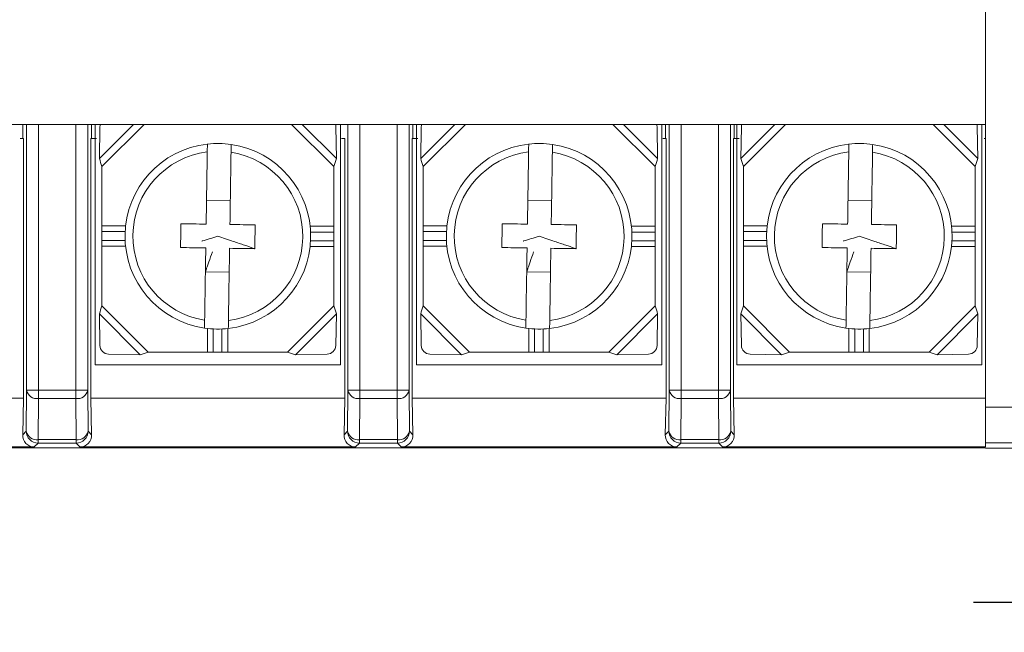
# Model space of a CAD drawing. Units: millimetres. Extents: x 2382 to 4250, y 1263 to 4393.
# Drawn here: x 3179 to 3220, y 3191 to 3217 of the extents above; entities that cross this region are included whole.
import ezdxf

# ---------------------------------------------------------------- set-up
doc = ezdxf.new("R2010")
doc.units = ezdxf.units.MM
doc.styles.get("Standard").update_dxf_attribs({"font": 'arial.ttf'})
doc.dimstyles.new('ISO-25', dxfattribs={"dimtxt": 2.5, "dimasz": 2.5, "dimexe": 1.25, "dimexo": 0.625, "dimtad": 1, "dimtoh": 1, "dimdec": 1, "dimdsep": 46, "dimtxsty": 'Standard', "dimcen": 2.5, "dimclrd": 1, "dimclre": 1, "dimadec": 0, "dimazin": 0, "dimtfac": 1, "dimtdec": 1, "dimtmove": 0, "dimatfit": 3, "dimfxl": 0, "dimarcsym": 0})

# ---------------------------------------------------------------- blocks, each defined once
blk = doc.blocks.new('*D402')
at = {"color": 1, "lineweight": -2}
for p, q in [((3223.785, 3216.056), (3223.785, 3191.388)), ((3229.784, 3215.959), (3229.784, 3191.388)), ((3221.285, 3192.638), (3218.785, 3192.638)), ((3223.785, 3192.638), (3229.784, 3192.638)), ((3232.284, 3192.638), (3234.784, 3192.638))]:
    blk.add_line(p, q, dxfattribs=at)
at = {"color": 1}
for points in [[(3221.285, 3193.055), (3221.285, 3192.222), (3223.785, 3192.638)], [(3232.284, 3193.055), (3232.284, 3192.222), (3229.784, 3192.638)]]:
    blk.add_solid(points, dxfattribs=at)
at = {"layer": 'Defpoints', "color": 0}
for p in [(3223.785, 3216.681), (3229.784, 3216.584), (3229.784, 3192.638)]:
    blk.add_point(p, dxfattribs=at)
at = {"color": 0, "insert": (3226.784, 3194.54), "char_height": 2.5, "attachment_point": 5}
blk.add_mtext('%%c6', dxfattribs=at)

msp = doc.modelspace()

# ---------------------------------------------------------------- linework, layer by layer
at = {"color": 7, "linetype": 'Continuous', "lineweight": 15}
for p, q in [((3219.284, 3232.419), (3219.284, 3200.846)), ((3168.072, 3212.732), (3178.996, 3212.732)), ((3178.841, 3212.732), (3178.841, 3212.132)), ((3178.996, 3212.732), (3179, 3212.732)), ((3179, 3201.564), (3179, 3212.732)), ((3179, 3212.732), (3179.5, 3212.732)), ((3179.5, 3212.732), (3179.5, 3201.564)), ((3181.069, 3212.732), (3179.5, 3212.732)), ((3181.069, 3201.564), (3181.069, 3212.732)), ((3181.069, 3212.732), (3181.569, 3212.732)), ((3181.569, 3212.732), (3181.569, 3201.564)), ((3181.569, 3212.732), (3181.572, 3212.732)), ((3181.572, 3212.732), (3192.496, 3212.732)), ((3181.727, 3212.132), (3181.727, 3212.732)), ((3181.886, 3202.632), (3181.886, 3212.732)), ((3183.492, 3212.732), (3182.058, 3211.298)), ((3182.081, 3212.623), (3182.058, 3211.298)), ((3183.938, 3212.732), (3182.168, 3210.962)), ((3190.135, 3212.732), (3191.904, 3210.962)), ((3190.58, 3212.732), (3192.015, 3211.298)), ((3192.015, 3211.298), (3191.992, 3212.623)), ((3192.186, 3212.732), (3192.186, 3202.632)), ((3192.496, 3212.732), (3192.5, 3212.732)), ((3192.5, 3201.564), (3192.5, 3212.732)), ((3192.5, 3212.732), (3193, 3212.732)), ((3193, 3212.732), (3193, 3201.564)), ((3194.569, 3212.732), (3193, 3212.732)), ((3194.569, 3201.564), (3194.569, 3212.732)), ((3194.569, 3212.732), (3195.069, 3212.732)), ((3195.069, 3212.732), (3195.069, 3201.564)), ((3195.069, 3212.732), (3195.072, 3212.732)), ((3195.072, 3212.732), (3205.996, 3212.732)), ((3195.227, 3212.132), (3195.227, 3212.732)), ((3195.386, 3202.632), (3195.386, 3212.732)), ((3196.992, 3212.732), (3195.558, 3211.298)), ((3195.581, 3212.623), (3195.558, 3211.298)), ((3197.438, 3212.732), (3195.668, 3210.962)), ((3203.635, 3212.732), (3205.404, 3210.962)), ((3204.08, 3212.732), (3205.515, 3211.298)), ((3205.515, 3211.298), (3205.492, 3212.623)), ((3205.686, 3212.732), (3205.686, 3202.632)), ((3205.841, 3212.732), (3205.841, 3212.132)), ((3205.996, 3212.732), (3206, 3212.732)), ((3206, 3201.564), (3206, 3212.732)), ((3206, 3212.732), (3206.5, 3212.732)), ((3206.5, 3212.732), (3206.5, 3201.564)), ((3208.069, 3212.732), (3206.5, 3212.732)), ((3208.069, 3201.564), (3208.069, 3212.732)), ((3208.069, 3212.732), (3208.569, 3212.732)), ((3208.569, 3212.732), (3208.569, 3201.564)), ((3208.569, 3212.732), (3208.572, 3212.732)), ((3208.572, 3212.732), (3219.284, 3212.732)), ((3208.727, 3212.132), (3208.727, 3212.732)), ((3208.838, 3202.632), (3208.838, 3212.732)), ((3210.444, 3212.732), (3209.01, 3211.298)), ((3209.033, 3212.623), (3209.01, 3211.298)), ((3210.89, 3212.732), (3209.12, 3210.962)), ((3217.087, 3212.732), (3218.856, 3210.962)), ((3217.532, 3212.732), (3218.967, 3211.298)), ((3218.967, 3211.298), (3218.944, 3212.623)), ((3219.138, 3212.732), (3219.138, 3202.632)), ((3178.871, 3212.132), (3178.734, 3212.132)), ((3178.871, 3212.132), (3178.871, 3201.224)), ((3181.697, 3201.224), (3181.697, 3212.132)), ((3181.934, 3212.132), (3181.697, 3212.132)), ((3192.371, 3212.132), (3192.234, 3212.132)), ((3192.371, 3212.132), (3192.371, 3201.224)), ((3195.197, 3201.224), (3195.197, 3212.132)), ((3195.434, 3212.132), (3195.197, 3212.132)), ((3205.871, 3212.132), (3205.734, 3212.132)), ((3205.871, 3212.132), (3205.871, 3201.224)), ((3208.697, 3201.224), (3208.697, 3212.132)), ((3208.934, 3212.132), (3208.697, 3212.132)), ((3219.284, 3212.132), (3219.234, 3212.132)), ((3182.168, 3210.962), (3182.168, 3208.467)), ((3191.904, 3208.449), (3191.904, 3210.962)), ((3195.668, 3210.962), (3195.668, 3208.467)), ((3205.404, 3208.449), (3205.404, 3210.962)), ((3209.12, 3210.962), (3209.12, 3208.467)), ((3218.856, 3208.449), (3218.856, 3210.962)), ((3186.56, 3209.54), (3187.56, 3209.524)), ((3200.06, 3209.54), (3201.06, 3209.524)), ((3213.512, 3209.54), (3214.512, 3209.524)), ((3182.168, 3208.467), (3183.161, 3208.467)), ((3182.168, 3208.224), (3182.168, 3208.467)), ((3182.168, 3208.224), (3182.168, 3207.859)), ((3191.904, 3208.449), (3190.914, 3208.449)), ((3191.904, 3208.449), (3191.904, 3208.206)), ((3191.904, 3207.841), (3191.904, 3208.206)), ((3195.668, 3208.467), (3196.661, 3208.467)), ((3195.668, 3208.224), (3195.668, 3208.467)), ((3195.668, 3208.224), (3195.668, 3207.859)), ((3205.404, 3208.449), (3204.414, 3208.449)), ((3205.404, 3208.449), (3205.404, 3208.206)), ((3205.404, 3207.841), (3205.404, 3208.206)), ((3209.12, 3208.467), (3210.113, 3208.467)), ((3209.12, 3208.224), (3209.12, 3208.467)), ((3209.12, 3208.224), (3209.12, 3207.859)), ((3218.856, 3208.449), (3217.866, 3208.449)), ((3218.856, 3208.449), (3218.856, 3208.206)), ((3218.856, 3207.841), (3218.856, 3208.206)), ((3182.168, 3207.616), (3182.168, 3207.859)), ((3191.904, 3207.841), (3191.904, 3207.597)), ((3195.668, 3207.616), (3195.668, 3207.859)), ((3205.404, 3207.841), (3205.404, 3207.597)), ((3209.12, 3207.616), (3209.12, 3207.859)), ((3218.856, 3207.841), (3218.856, 3207.597)), ((3182.168, 3207.616), (3183.159, 3207.616)), ((3182.168, 3207.616), (3182.168, 3205.102)), ((3191.904, 3207.597), (3190.912, 3207.597)), ((3191.904, 3205.102), (3191.904, 3207.597)), ((3195.668, 3207.616), (3196.659, 3207.616)), ((3195.668, 3207.616), (3195.668, 3205.102)), ((3205.404, 3207.597), (3204.412, 3207.597)), ((3205.404, 3205.102), (3205.404, 3207.597)), ((3209.12, 3207.616), (3210.111, 3207.616)), ((3209.12, 3207.616), (3209.12, 3205.102)), ((3218.856, 3207.597), (3217.864, 3207.597)), ((3218.856, 3205.102), (3218.856, 3207.597)), ((3187.513, 3206.525), (3186.513, 3206.54)), ((3201.013, 3206.525), (3200.013, 3206.54)), ((3214.465, 3206.525), (3213.465, 3206.54)), ((3184.106, 3203.164), (3182.168, 3205.102)), ((3189.966, 3203.164), (3191.904, 3205.102)), ((3197.606, 3203.164), (3195.668, 3205.102)), ((3203.466, 3203.164), (3205.404, 3205.102)), ((3211.058, 3203.164), (3209.12, 3205.102)), ((3216.918, 3203.164), (3218.856, 3205.102)), ((3183.771, 3203.054), (3182.058, 3204.767)), ((3182.058, 3204.767), (3182.081, 3203.442)), ((3190.302, 3203.054), (3192.015, 3204.767)), ((3191.992, 3203.442), (3192.015, 3204.767)), ((3197.271, 3203.054), (3195.558, 3204.767)), ((3195.558, 3204.767), (3195.581, 3203.442)), ((3203.802, 3203.054), (3205.515, 3204.767)), ((3205.492, 3203.442), (3205.515, 3204.767)), ((3210.723, 3203.054), (3209.01, 3204.767)), ((3209.01, 3204.767), (3209.033, 3203.442)), ((3217.254, 3203.054), (3218.967, 3204.767)), ((3218.944, 3203.442), (3218.967, 3204.767)), ((3186.601, 3203.164), (3186.601, 3204.157)), ((3187.453, 3203.164), (3187.453, 3204.155)), ((3200.101, 3203.164), (3200.101, 3204.157)), ((3200.953, 3203.164), (3200.953, 3204.155)), ((3213.553, 3203.164), (3213.553, 3204.157)), ((3214.405, 3203.164), (3214.405, 3204.155)), ((3182.446, 3203.077), (3183.771, 3203.054)), ((3184.106, 3203.164), (3186.601, 3203.164)), ((3186.844, 3203.164), (3186.601, 3203.164)), ((3186.844, 3203.164), (3187.21, 3203.164)), ((3187.453, 3203.164), (3187.21, 3203.164)), ((3187.453, 3203.164), (3189.966, 3203.164)), ((3190.302, 3203.054), (3191.626, 3203.077)), ((3195.946, 3203.077), (3197.271, 3203.054)), ((3197.606, 3203.164), (3200.101, 3203.164)), ((3200.344, 3203.164), (3200.101, 3203.164)), ((3200.344, 3203.164), (3200.71, 3203.164)), ((3200.953, 3203.164), (3200.71, 3203.164)), ((3200.953, 3203.164), (3203.466, 3203.164)), ((3203.802, 3203.054), (3205.126, 3203.077)), ((3209.398, 3203.077), (3210.723, 3203.054)), ((3211.058, 3203.164), (3213.553, 3203.164)), ((3213.796, 3203.164), (3213.553, 3203.164)), ((3213.796, 3203.164), (3214.162, 3203.164)), ((3214.405, 3203.164), (3214.162, 3203.164)), ((3214.405, 3203.164), (3216.918, 3203.164)), ((3217.254, 3203.054), (3218.579, 3203.077)), ((3192.186, 3202.632), (3181.886, 3202.632)), ((3205.686, 3202.632), (3195.386, 3202.632)), ((3219.138, 3202.632), (3208.838, 3202.632)), ((3168.197, 3201.224), (3178.871, 3201.224)), ((3178.871, 3201.224), (3178.837, 3199.689)), ((3178.985, 3199.837), (3179, 3201.564)), ((3179.5, 3201.564), (3179, 3201.564)), ((3179.5, 3201.21), (3179.485, 3199.484)), ((3179.5, 3201.564), (3181.069, 3201.564)), ((3179.5, 3201.21), (3179.5, 3201.564)), ((3181.069, 3201.21), (3179.5, 3201.21)), ((3181.569, 3201.564), (3181.069, 3201.564)), ((3181.069, 3201.564), (3181.069, 3201.21)), ((3181.084, 3199.484), (3181.069, 3201.21)), ((3181.569, 3201.564), (3181.584, 3199.837)), ((3181.732, 3199.689), (3181.697, 3201.224)), ((3181.697, 3201.224), (3192.371, 3201.224)), ((3192.371, 3201.224), (3192.337, 3199.689)), ((3192.485, 3199.837), (3192.5, 3201.564)), ((3193, 3201.564), (3192.5, 3201.564)), ((3193, 3201.21), (3192.985, 3199.484)), ((3193, 3201.564), (3194.569, 3201.564)), ((3193, 3201.21), (3193, 3201.564)), ((3194.569, 3201.21), (3193, 3201.21)), ((3195.069, 3201.564), (3194.569, 3201.564)), ((3194.569, 3201.564), (3194.569, 3201.21)), ((3194.584, 3199.484), (3194.569, 3201.21)), ((3195.069, 3201.564), (3195.084, 3199.837)), ((3195.232, 3199.689), (3195.197, 3201.224)), ((3195.197, 3201.224), (3205.871, 3201.224)), ((3205.871, 3201.224), (3205.837, 3199.689)), ((3205.985, 3199.837), (3206, 3201.564)), ((3206.5, 3201.564), (3206, 3201.564)), ((3206.5, 3201.21), (3206.485, 3199.484)), ((3206.5, 3201.564), (3208.069, 3201.564)), ((3206.5, 3201.21), (3206.5, 3201.564)), ((3208.069, 3201.21), (3206.5, 3201.21)), ((3208.069, 3201.564), (3208.069, 3201.21)), ((3208.569, 3201.564), (3208.069, 3201.564)), ((3208.084, 3199.484), (3208.069, 3201.21)), ((3208.569, 3201.564), (3208.584, 3199.837)), ((3208.732, 3199.689), (3208.697, 3201.224)), ((3208.697, 3201.224), (3219.284, 3201.224)), ((3219.284, 3200.846), (3232.57, 3200.846)), ((3219.284, 3199.346), (3219.284, 3200.846)), ((3178.837, 3199.689), (3178.985, 3199.837)), ((3181.584, 3199.837), (3181.732, 3199.689)), ((3192.337, 3199.689), (3192.485, 3199.837)), ((3195.084, 3199.837), (3195.232, 3199.689)), ((3205.837, 3199.689), (3205.985, 3199.837)), ((3208.584, 3199.837), (3208.732, 3199.689)), ((3141.284, 3199.137), (3219.284, 3199.137)), ((3179.325, 3199.178), (3167.743, 3199.178)), ((3179.485, 3199.337), (3179.325, 3199.178)), ((3179.485, 3199.484), (3181.084, 3199.484)), ((3179.485, 3199.484), (3179.485, 3199.337)), ((3181.084, 3199.337), (3179.485, 3199.337)), ((3181.084, 3199.337), (3181.084, 3199.484)), ((3181.243, 3199.178), (3181.084, 3199.337)), ((3192.825, 3199.178), (3181.243, 3199.178)), ((3192.985, 3199.337), (3192.825, 3199.178)), ((3192.985, 3199.484), (3194.584, 3199.484)), ((3192.985, 3199.484), (3192.985, 3199.337)), ((3194.584, 3199.337), (3192.985, 3199.337)), ((3194.584, 3199.337), (3194.584, 3199.484)), ((3194.743, 3199.178), (3194.584, 3199.337)), ((3206.325, 3199.178), (3194.743, 3199.178)), ((3206.485, 3199.337), (3206.325, 3199.178)), ((3206.485, 3199.484), (3208.084, 3199.484)), ((3206.485, 3199.484), (3206.485, 3199.337)), ((3208.084, 3199.337), (3206.485, 3199.337)), ((3208.084, 3199.337), (3208.084, 3199.484)), ((3208.243, 3199.178), (3208.084, 3199.337)), ((3219.284, 3199.178), (3208.243, 3199.178)), ((3232.57, 3199.346), (3219.284, 3199.346)), ((3219.284, 3199.346), (3219.284, 3199.178)), ((3219.284, 3199.137), (3219.284, 3199.132)), ((3219.284, 3199.132), (3232.784, 3199.132))]:
    msp.add_line(p, q, dxfattribs=at)
at = {"color": 8, "linetype": 'Continuous', "lineweight": 15}
for p, q in [((3183.141, 3208.224), (3182.168, 3208.224)), ((3191.904, 3208.206), (3190.932, 3208.206)), ((3196.641, 3208.224), (3195.668, 3208.224)), ((3205.404, 3208.206), (3204.432, 3208.206)), ((3210.093, 3208.224), (3209.12, 3208.224)), ((3218.856, 3208.206), (3217.884, 3208.206)), ((3182.168, 3207.859), (3183.14, 3207.859)), ((3190.931, 3207.841), (3191.904, 3207.841)), ((3195.668, 3207.859), (3196.64, 3207.859)), ((3204.431, 3207.841), (3205.404, 3207.841)), ((3209.12, 3207.859), (3210.092, 3207.859)), ((3217.883, 3207.841), (3218.856, 3207.841)), ((3186.844, 3204.137), (3186.844, 3203.164)), ((3187.21, 3203.164), (3187.21, 3204.136)), ((3200.344, 3204.137), (3200.344, 3203.164)), ((3200.71, 3203.164), (3200.71, 3204.136)), ((3213.796, 3204.137), (3213.796, 3203.164)), ((3214.162, 3203.164), (3214.162, 3204.136))]:
    msp.add_line(p, q, dxfattribs=at)
at = {"color": 7, "linetype": 'Continuous', "lineweight": 15}
for centre, radius, start, end in [((3182.455, 3212.614), 0.374, 161.5442, 178.6666), ((3191.618, 3212.614), 0.374, 1.3333, 18.4557), ((3195.955, 3212.614), 0.374, 161.5442, 178.6666), ((3205.118, 3212.614), 0.374, 1.3333, 18.4557), ((3209.407, 3212.614), 0.374, 161.5442, 178.6666), ((3218.57, 3212.614), 0.374, 1.3333, 18.4557), ((3187.036, 3208.032), 3.9, 81.7369, 96.4687), ((3200.536, 3208.032), 3.9, 81.7369, 96.4687), ((3213.988, 3208.032), 3.9, 81.7369, 96.4687), ((3187.036, 3208.032), 3.9, 96.4687, 261.7369), ((3187.036, 3208.032), 3.57, 97.154, 261.0516), ((3187.036, 3208.032), 3.9, 276.4687, 81.7369), ((3187.036, 3208.032), 3.57, 277.154, 81.0516), ((3200.536, 3208.032), 3.9, 96.4687, 261.7369), ((3200.536, 3208.032), 3.57, 97.154, 261.0516), ((3200.536, 3208.032), 3.9, 276.4687, 81.7369), ((3200.536, 3208.032), 3.57, 277.154, 81.0516), ((3213.988, 3208.032), 3.9, 96.4687, 261.7369), ((3213.988, 3208.032), 3.57, 97.154, 261.0516), ((3213.988, 3208.032), 3.9, 276.4687, 81.7369), ((3213.988, 3208.032), 3.57, 277.154, 81.0516), ((3187.036, 3208.032), 3.9, 261.7369, 276.4687), ((3200.536, 3208.032), 3.9, 261.7369, 276.4687), ((3213.988, 3208.032), 3.9, 261.7369, 276.4687), ((3182.455, 3203.451), 0.374, 181.3219, 268.6801), ((3191.618, 3203.451), 0.374, 271.3199, 358.6782), ((3195.955, 3203.451), 0.374, 181.3219, 268.6801), ((3205.118, 3203.451), 0.374, 271.3199, 358.6782), ((3209.407, 3203.451), 0.374, 181.3219, 268.6801), ((3218.57, 3203.451), 0.374, 271.3199, 358.6782), ((3179.44, 3201.656), 0.45, 191.8274, 277.6384), ((3181.128, 3201.656), 0.45, 262.3616, 348.1726), ((3192.94, 3201.656), 0.45, 191.8276, 277.6385), ((3194.628, 3201.656), 0.45, 262.3615, 348.1724), ((3206.44, 3201.656), 0.45, 191.8273, 277.6384), ((3208.128, 3201.656), 0.45, 262.3616, 348.1727), ((3179.425, 3199.929), 0.45, 191.8274, 277.6384), ((3179.485, 3199.837), 0.5, 180.0074, 269.9877), ((3181.143, 3199.929), 0.45, 262.3616, 348.1726), ((3181.084, 3199.837), 0.5, 270.0125, 359.9924), ((3192.925, 3199.929), 0.45, 191.8273, 277.6384), ((3192.985, 3199.837), 0.5, 180.0073, 269.9876), ((3194.643, 3199.929), 0.45, 262.3616, 348.1727), ((3194.584, 3199.837), 0.5, 270.0124, 359.9927), ((3206.425, 3199.929), 0.45, 191.8276, 277.6385), ((3206.485, 3199.837), 0.5, 180.008, 269.9873), ((3208.143, 3199.929), 0.45, 262.3615, 348.1724), ((3208.084, 3199.837), 0.5, 270.0122, 359.9925)]:
    msp.add_arc(centre, radius, start, end, dxfattribs=at)
for centre, major_axis, start_param, end_param in [((3179.337, 3199.689), (0.2, 0.474), 1.95866, 3.52938), ((3181.232, 3199.689), (-0.2, 0.474), 2.753806, 4.324526), ((3192.837, 3199.689), (0.2, 0.474), 1.95866, 3.52938), ((3194.732, 3199.689), (-0.2, 0.474), 2.753806, 4.324526), ((3206.337, 3199.689), (0.2, 0.474), 1.95866, 3.52938), ((3208.232, 3199.689), (-0.2, 0.474), 2.753806, 4.324526)]:
    msp.add_ellipse(centre, major_axis=major_axis, ratio=0.968134, start_param=start_param, end_param=end_param, dxfattribs=at)
for points, knots in [([(3186.592, 3211.575), (3186.583, 3211.005), (3186.57, 3210.18), (3186.554, 3209.152), (3186.547, 3208.714), (3186.544, 3208.54)], [0, 0, 0, 0, 0.574878, 0.831489, 1, 1, 1, 1]), ([(3186.597, 3211.908), (3186.597, 3211.905), (3186.597, 3211.899), (3186.596, 3211.837), (3186.594, 3211.725), (3186.592, 3211.624), (3186.592, 3211.575)], [0, 0, 0, 0, 0.186761, 0.459126, 0.732275, 1, 1, 1, 1]), ([(3187.544, 3208.524), (3187.552, 3209.042), (3187.56, 3209.56), (3187.576, 3210.579), (3187.584, 3211.077), (3187.591, 3211.559)], [0, 0, 0, 0, 0.5, 0.5, 1, 1, 1, 1]), ([(3187.591, 3211.559), (3187.592, 3211.575), (3187.593, 3211.645), (3187.595, 3211.754), (3187.596, 3211.852), (3187.597, 3211.889), (3187.597, 3211.891), (3187.597, 3211.892)], [0, 0, 0, 0, 0.08664, 0.365938, 0.642794, 0.917194, 1, 1, 1, 1]), ([(3200.092, 3211.575), (3200.083, 3211.005), (3200.07, 3210.18), (3200.054, 3209.152), (3200.047, 3208.714), (3200.044, 3208.54)], [0, 0, 0, 0, 0.574878, 0.831489, 1, 1, 1, 1]), ([(3200.097, 3211.908), (3200.097, 3211.905), (3200.097, 3211.899), (3200.096, 3211.837), (3200.094, 3211.725), (3200.092, 3211.624), (3200.092, 3211.575)], [0, 0, 0, 0, 0.186761, 0.459126, 0.732275, 1, 1, 1, 1]), ([(3201.044, 3208.524), (3201.052, 3209.042), (3201.06, 3209.56), (3201.076, 3210.579), (3201.084, 3211.077), (3201.091, 3211.559)], [0, 0, 0, 0, 0.5, 0.5, 1, 1, 1, 1]), ([(3201.091, 3211.559), (3201.092, 3211.575), (3201.093, 3211.645), (3201.095, 3211.754), (3201.096, 3211.852), (3201.097, 3211.889), (3201.097, 3211.891), (3201.097, 3211.892)], [0, 0, 0, 0, 0.08664, 0.365938, 0.642794, 0.917194, 1, 1, 1, 1]), ([(3213.544, 3211.575), (3213.535, 3211.005), (3213.522, 3210.18), (3213.506, 3209.152), (3213.499, 3208.714), (3213.496, 3208.54)], [0, 0, 0, 0, 0.574878, 0.831489, 1, 1, 1, 1]), ([(3213.549, 3211.908), (3213.549, 3211.905), (3213.549, 3211.899), (3213.548, 3211.837), (3213.546, 3211.725), (3213.544, 3211.624), (3213.544, 3211.575)], [0, 0, 0, 0, 0.186761, 0.459126, 0.732275, 1, 1, 1, 1]), ([(3214.496, 3208.524), (3214.504, 3209.042), (3214.512, 3209.56), (3214.528, 3210.579), (3214.536, 3211.077), (3214.543, 3211.559)], [0, 0, 0, 0, 0.5, 0.5, 1, 1, 1, 1]), ([(3214.543, 3211.559), (3214.544, 3211.575), (3214.545, 3211.645), (3214.547, 3211.754), (3214.548, 3211.852), (3214.549, 3211.889), (3214.549, 3211.891), (3214.549, 3211.892)], [0, 0, 0, 0, 0.08664, 0.365938, 0.642794, 0.917194, 1, 1, 1, 1]), ([(3185.484, 3208.557), (3185.482, 3208.39), (3185.479, 3208.224), (3185.474, 3207.89), (3185.471, 3207.723), (3185.469, 3207.557)], [0, 0, 0, 0, 0.5, 0.5, 1, 1, 1, 1]), ([(3186.544, 3208.54), (3186.36, 3208.543), (3186.006, 3208.549), (3185.653, 3208.554), (3185.484, 3208.557)], [0, 0, 0, 0, 0.519416, 1, 1, 1, 1]), ([(3188.604, 3208.508), (3188.435, 3208.511), (3188.083, 3208.516), (3187.728, 3208.522), (3187.544, 3208.524)], [0, 0, 0, 0, 0.480584, 1, 1, 1, 1]), ([(3188.588, 3207.508), (3188.591, 3207.675), (3188.596, 3208.008), (3188.601, 3208.341), (3188.604, 3208.508)], [0, 0, 0, 0, 0.5, 1, 1, 1, 1]), ([(3198.984, 3208.557), (3198.982, 3208.39), (3198.979, 3208.224), (3198.974, 3207.89), (3198.971, 3207.723), (3198.969, 3207.557)], [0, 0, 0, 0, 0.5, 0.5, 1, 1, 1, 1]), ([(3200.044, 3208.54), (3199.86, 3208.543), (3199.506, 3208.549), (3199.153, 3208.554), (3198.984, 3208.557)], [0, 0, 0, 0, 0.519416, 1, 1, 1, 1]), ([(3202.104, 3208.508), (3201.935, 3208.511), (3201.583, 3208.516), (3201.228, 3208.522), (3201.044, 3208.524)], [0, 0, 0, 0, 0.480584, 1, 1, 1, 1]), ([(3202.088, 3207.508), (3202.091, 3207.675), (3202.096, 3208.008), (3202.101, 3208.341), (3202.104, 3208.508)], [0, 0, 0, 0, 0.5, 1, 1, 1, 1]), ([(3212.436, 3208.557), (3212.434, 3208.39), (3212.431, 3208.224), (3212.426, 3207.89), (3212.423, 3207.723), (3212.421, 3207.557)], [0, 0, 0, 0, 0.5, 0.5, 1, 1, 1, 1]), ([(3213.496, 3208.54), (3213.312, 3208.543), (3212.958, 3208.549), (3212.605, 3208.554), (3212.436, 3208.557)], [0, 0, 0, 0, 0.519416, 1, 1, 1, 1]), ([(3215.556, 3208.508), (3215.387, 3208.511), (3215.035, 3208.516), (3214.68, 3208.522), (3214.496, 3208.524)], [0, 0, 0, 0, 0.480584, 1, 1, 1, 1]), ([(3215.54, 3207.508), (3215.543, 3207.675), (3215.548, 3208.008), (3215.553, 3208.341), (3215.556, 3208.508)], [0, 0, 0, 0, 0.5, 1, 1, 1, 1]), ([(3187.036, 3208.032), (3186.816, 3207.965), (3186.591, 3207.897), (3186.371, 3207.831), (3186.367, 3207.829)], [0, 0, 0, 0, 0.980906, 1, 1, 1, 1]), ([(3188.588, 3207.508), (3188.577, 3207.512), (3188.554, 3207.519), (3188.459, 3207.552), (3188.326, 3207.597), (3188.068, 3207.684), (3187.631, 3207.831), (3187.253, 3207.959), (3187.036, 3208.032)], [0, 0, 0, 0, 0.068953, 0.143652, 0.232235, 0.339718, 0.62123, 1, 1, 1, 1]), ([(3200.536, 3208.032), (3200.316, 3207.965), (3200.091, 3207.897), (3199.871, 3207.831), (3199.867, 3207.829)], [0, 0, 0, 0, 0.980906, 1, 1, 1, 1]), ([(3202.088, 3207.508), (3202.077, 3207.512), (3202.054, 3207.519), (3201.959, 3207.552), (3201.826, 3207.597), (3201.568, 3207.684), (3201.131, 3207.831), (3200.753, 3207.959), (3200.536, 3208.032)], [0, 0, 0, 0, 0.068953, 0.143652, 0.232235, 0.339718, 0.62123, 1, 1, 1, 1]), ([(3213.988, 3208.032), (3213.768, 3207.965), (3213.543, 3207.897), (3213.323, 3207.831), (3213.319, 3207.829)], [0, 0, 0, 0, 0.980906, 1, 1, 1, 1]), ([(3215.54, 3207.508), (3215.529, 3207.512), (3215.506, 3207.519), (3215.411, 3207.552), (3215.278, 3207.597), (3215.02, 3207.684), (3214.583, 3207.831), (3214.205, 3207.959), (3213.988, 3208.032)], [0, 0, 0, 0, 0.068953, 0.143652, 0.232235, 0.339718, 0.62123, 1, 1, 1, 1]), ([(3185.469, 3207.557), (3185.638, 3207.554), (3185.99, 3207.549), (3186.344, 3207.543), (3186.528, 3207.54)], [0, 0, 0, 0, 0.480584, 1, 1, 1, 1]), ([(3186.528, 3207.54), (3186.526, 3207.366), (3186.517, 3206.813), (3186.501, 3205.785), (3186.488, 3204.964), (3186.481, 3204.506)], [0, 0, 0, 0, 0.168471, 0.536733, 1, 1, 1, 1]), ([(3186.513, 3206.54), (3186.516, 3206.551), (3186.524, 3206.573), (3186.556, 3206.664), (3186.601, 3206.792), (3186.684, 3207.029), (3186.755, 3207.231), (3186.805, 3207.374)], [0, 0, 0, 0, 0.117453, 0.243304, 0.391076, 0.569376, 1, 1, 1, 1]), ([(3187.481, 3204.49), (3187.488, 3204.973), (3187.496, 3205.469), (3187.512, 3206.487), (3187.52, 3207.007), (3187.528, 3207.525)], [0, 0, 0, 0, 0.5, 0.5, 1, 1, 1, 1]), ([(3187.528, 3207.525), (3187.712, 3207.522), (3188.067, 3207.516), (3188.419, 3207.511), (3188.588, 3207.508)], [0, 0, 0, 0, 0.519415, 1, 1, 1, 1]), ([(3198.969, 3207.557), (3199.138, 3207.554), (3199.49, 3207.549), (3199.844, 3207.543), (3200.028, 3207.54)], [0, 0, 0, 0, 0.480584, 1, 1, 1, 1]), ([(3200.028, 3207.54), (3200.026, 3207.366), (3200.017, 3206.813), (3200.001, 3205.785), (3199.988, 3204.964), (3199.981, 3204.506)], [0, 0, 0, 0, 0.168471, 0.536733, 1, 1, 1, 1]), ([(3200.013, 3206.54), (3200.016, 3206.551), (3200.024, 3206.573), (3200.056, 3206.664), (3200.101, 3206.792), (3200.184, 3207.029), (3200.255, 3207.231), (3200.305, 3207.374)], [0, 0, 0, 0, 0.117453, 0.243304, 0.391076, 0.569376, 1, 1, 1, 1]), ([(3200.981, 3204.49), (3200.988, 3204.973), (3200.996, 3205.469), (3201.012, 3206.487), (3201.02, 3207.007), (3201.028, 3207.525)], [0, 0, 0, 0, 0.5, 0.5, 1, 1, 1, 1]), ([(3201.028, 3207.525), (3201.212, 3207.522), (3201.567, 3207.516), (3201.919, 3207.511), (3202.088, 3207.508)], [0, 0, 0, 0, 0.519415, 1, 1, 1, 1]), ([(3212.421, 3207.557), (3212.59, 3207.554), (3212.942, 3207.549), (3213.296, 3207.543), (3213.48, 3207.54)], [0, 0, 0, 0, 0.480584, 1, 1, 1, 1]), ([(3213.48, 3207.54), (3213.478, 3207.366), (3213.469, 3206.813), (3213.453, 3205.785), (3213.44, 3204.964), (3213.433, 3204.506)], [0, 0, 0, 0, 0.168471, 0.536733, 1, 1, 1, 1]), ([(3213.465, 3206.54), (3213.468, 3206.551), (3213.476, 3206.573), (3213.508, 3206.664), (3213.553, 3206.792), (3213.636, 3207.029), (3213.707, 3207.231), (3213.757, 3207.374)], [0, 0, 0, 0, 0.117453, 0.243304, 0.391076, 0.569376, 1, 1, 1, 1]), ([(3214.433, 3204.49), (3214.44, 3204.973), (3214.448, 3205.469), (3214.464, 3206.487), (3214.472, 3207.007), (3214.48, 3207.525)], [0, 0, 0, 0, 0.5, 0.5, 1, 1, 1, 1]), ([(3214.48, 3207.525), (3214.664, 3207.522), (3215.019, 3207.516), (3215.371, 3207.511), (3215.54, 3207.508)], [0, 0, 0, 0, 0.519415, 1, 1, 1, 1]), ([(3186.481, 3204.506), (3186.479, 3204.409), (3186.478, 3204.324), (3186.476, 3204.205), (3186.476, 3204.173), (3186.476, 3204.173)], [0, 0, 0, 0, 0.5, 0.5, 1, 1, 1, 1]), ([(3187.476, 3204.157), (3187.476, 3204.158), (3187.476, 3204.162), (3187.476, 3204.199), (3187.478, 3204.28), (3187.479, 3204.376), (3187.48, 3204.459), (3187.481, 3204.49)], [0, 0, 0, 0, 0.118212, 0.390298, 0.556953, 0.833436, 1, 1, 1, 1]), ([(3199.981, 3204.506), (3199.979, 3204.409), (3199.978, 3204.324), (3199.976, 3204.205), (3199.976, 3204.173), (3199.976, 3204.173)], [0, 0, 0, 0, 0.5, 0.5, 1, 1, 1, 1]), ([(3200.976, 3204.157), (3200.976, 3204.158), (3200.976, 3204.162), (3200.976, 3204.199), (3200.977, 3204.28), (3200.979, 3204.376), (3200.98, 3204.459), (3200.981, 3204.49)], [0, 0, 0, 0, 0.118212, 0.390298, 0.556953, 0.833436, 1, 1, 1, 1]), ([(3213.433, 3204.506), (3213.431, 3204.409), (3213.43, 3204.324), (3213.428, 3204.205), (3213.428, 3204.173), (3213.428, 3204.173)], [0, 0, 0, 0, 0.5, 0.5, 1, 1, 1, 1]), ([(3214.428, 3204.157), (3214.428, 3204.158), (3214.428, 3204.162), (3214.428, 3204.199), (3214.43, 3204.28), (3214.431, 3204.376), (3214.432, 3204.459), (3214.433, 3204.49)], [0, 0, 0, 0, 0.118212, 0.390298, 0.556953, 0.833436, 1, 1, 1, 1])]:
    msp.add_open_spline(points, degree=3, knots=knots, dxfattribs=at)
for points in [[(3182.168, 3210.962), (3182.13, 3211.075), (3182.093, 3211.188), (3182.058, 3211.298)], [(3192.015, 3211.298), (3191.98, 3211.188), (3191.942, 3211.075), (3191.904, 3210.962)], [(3195.668, 3210.962), (3195.63, 3211.075), (3195.593, 3211.188), (3195.558, 3211.298)], [(3205.515, 3211.298), (3205.48, 3211.188), (3205.442, 3211.075), (3205.404, 3210.962)], [(3209.12, 3210.962), (3209.082, 3211.075), (3209.045, 3211.188), (3209.01, 3211.298)], [(3218.967, 3211.298), (3218.932, 3211.188), (3218.894, 3211.075), (3218.856, 3210.962)], [(3182.058, 3204.767), (3182.093, 3204.877), (3182.13, 3204.99), (3182.168, 3205.102)], [(3191.904, 3205.102), (3191.942, 3204.99), (3191.98, 3204.877), (3192.015, 3204.767)], [(3195.558, 3204.767), (3195.593, 3204.877), (3195.63, 3204.99), (3195.668, 3205.102)], [(3205.404, 3205.102), (3205.442, 3204.99), (3205.48, 3204.877), (3205.515, 3204.767)], [(3209.01, 3204.767), (3209.045, 3204.877), (3209.082, 3204.99), (3209.12, 3205.102)], [(3218.856, 3205.102), (3218.894, 3204.99), (3218.932, 3204.877), (3218.967, 3204.767)], [(3184.106, 3203.164), (3183.994, 3203.127), (3183.881, 3203.089), (3183.771, 3203.054)], [(3190.302, 3203.054), (3190.192, 3203.089), (3190.079, 3203.127), (3189.966, 3203.164)], [(3197.606, 3203.164), (3197.494, 3203.127), (3197.381, 3203.089), (3197.271, 3203.054)], [(3203.802, 3203.054), (3203.692, 3203.089), (3203.579, 3203.127), (3203.466, 3203.164)], [(3211.058, 3203.164), (3210.946, 3203.127), (3210.833, 3203.089), (3210.723, 3203.054)], [(3217.254, 3203.054), (3217.144, 3203.089), (3217.031, 3203.127), (3216.918, 3203.164)]]:
    msp.add_open_spline(points, degree=3, dxfattribs=at)

# ---------------------------------------------------------------- dimensions: what is measured, and where the dimension line sits
dim = msp.add_linear_dim(base=(3229.784, 3192.638), p1=(3223.785, 3216.681), p2=(3229.784, 3216.584), dimstyle='ISO-25', override={"dimpost": '%%c<>'})
dim.commit()
dim.dimension.update_dxf_attribs({"geometry": '*D402', "text_midpoint": (3226.784, 3194.54)})

doc.saveas('drawing.dxf')
